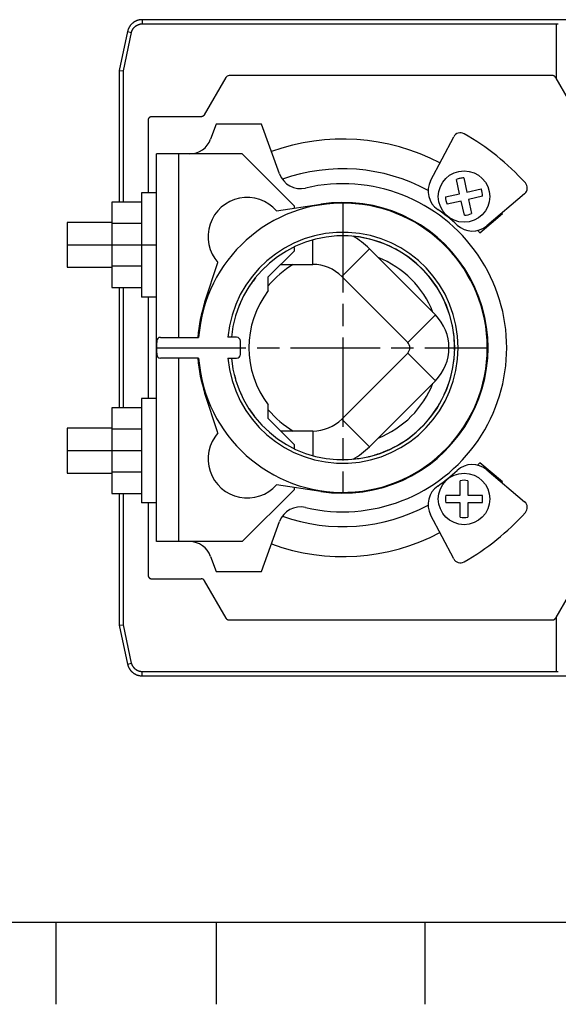
# Model space of a CAD drawing. Extents: x 0 to 830, y 0 to 583.
# Drawn here: x 245 to 317, y 0 to 132 of the extents above; entities that cross this region are included whole.
import ezdxf

# ---------------------------------------------------------------- set-up
doc = ezdxf.new("R2010")
doc.units = 0
doc.linetypes.add('CENTERLINE', pattern=[30, 12, -1.5, 3, -1.5, 12])
doc.layers.add('1', color=7, linetype='CONTINUOUS')

# ---------------------------------------------------------------- blocks, each defined once
blk = doc.blocks.new('A1-BLATTRAHMEN_E')
at = {"layer": '1', "color": 5, "linetype": 'CONTINUOUS'}
for p, q in [((20, 11), (830, 11)), ((271, 0), (271, 11))]:
    blk.add_line(p, q, dxfattribs=at)
at = {"layer": '1', "color": 6, "linetype": 'CONTINUOUS'}
blk.add_line((249.5, 0), (249.5, 11), dxfattribs=at)
at = {"layer": '1', "color": 150, "linetype": 'CONTINUOUS'}
blk.add_line((299, 0), (299, 11), dxfattribs=at)

msp = doc.modelspace()

# ---------------------------------------------------------------- linework, layer by layer
at = {"layer": '1', "color": 150, "linetype": 'CONTINUOUS'}
for p, q in [((387.64567, 132.05264), (261.01689, 132.05264)), ((261.01689, 132.05264), (261.01689, 131.50273)), ((261.01689, 131.50273), (316.57456, 131.50273)), ((316.57456, 131.50273), (316.88354, 131.4979)), ((316.57456, 131.50273), (316.57456, 124.21659)), ((259.06127, 130.469), (257.9525, 125.25264)), ((258.5024, 125.19484), (259.59916, 130.35467)), ((259.06127, 130.469), (259.59916, 130.35467)), ((257.9525, 125.25264), (258.5024, 125.19484)), ((257.9525, 125.25264), (257.9525, 107.58604)), ((258.5024, 107.58604), (258.5024, 125.19484)), ((272.25835, 124.30322), (269.3636, 119.28836)), ((316.09176, 124.55264), (272.6915, 124.55264)), ((316.57456, 124.21659), (316.52478, 124.30281)), ((322.48043, 113.98731), (316.57456, 124.21659)), ((268.93073, 119.03844), (262.30695, 119.03844)), ((269.3636, 119.28836), (269.3636, 119.28836)), ((261.80712, 118.53862), (261.80712, 108.85261)), ((270.95293, 118.05264), (270.2155, 116.02658)), ((277.03382, 118.05264), (270.95293, 118.05264)), ((279.46421, 111.37519), (277.03382, 118.05264)), ((299.74321, 110.4631), (302.84488, 116.3584)), ((262.95293, 106.18284), (262.95293, 114.05264)), ((265.95293, 114.05264), (262.95293, 114.05264)), ((274.45293, 114.05264), (265.95293, 114.05264)), ((265.95293, 89.449069), (265.95293, 114.05264)), ((281.45293, 107.05264), (274.45293, 114.05264)), ((303.63014, 108.70956), (303.20819, 110.61284)), ((304.18449, 110.82928), (304.60643, 108.926)), ((260.95293, 108.85263), (260.95293, 94.852632)), ((262.95293, 108.85263), (260.95293, 108.85263)), ((301.72686, 108.28761), (303.63014, 108.70956)), ((304.60643, 108.926), (306.50971, 109.34794)), ((306.72615, 108.37165), (304.82287, 107.9497)), ((312.36401, 108.7185), (307.27977, 104.41437)), ((256.95293, 107.58604), (256.95293, 104.71934)), ((260.95293, 107.58604), (256.95293, 107.58604)), ((279.0687, 106.42176), (285.00844, 107.32904)), ((281.45293, 106.78595), (281.45293, 107.05264)), ((303.84658, 107.73326), (301.9433, 107.31131)), ((304.26852, 105.82998), (303.84658, 107.73326)), ((304.82287, 107.9497), (305.24482, 106.04642)), ((262.95293, 97.522506), (262.95293, 106.18281)), ((306.33694, 103.48191), (309.40112, 106.05306)), ((250.95293, 104.85263), (250.95293, 101.85263)), ((256.95291, 104.85263), (250.95293, 104.85263)), ((256.95293, 104.71934), (256.95293, 98.985927)), ((260.95293, 104.71934), (256.95293, 104.71934)), ((250.95293, 101.85263), (250.95293, 98.852632)), ((277.95293, 97.552635), (281.45293, 101.05264)), ((281.45293, 101.05264), (281.45293, 101.51033)), ((300.37583, 92.472055), (291.51886, 101.32902)), ((269.44691, 94.198962), (271.19812, 99.471697)), ((279.62792, 99.227632), (283.91744, 99.227658)), ((250.95293, 98.852632), (256.95291, 98.852632)), ((256.95293, 98.985927), (256.95293, 96.119222)), ((260.95293, 98.985927), (256.95293, 98.985927)), ((262.95293, 78.582836), (262.95293, 97.522507)), ((277.95293, 95.713186), (277.95293, 97.552635)), ((287.80652, 97.616726), (296.66353, 88.759759)), ((256.95293, 96.119222), (260.95293, 96.119222)), ((257.9525, 96.119222), (257.9525, 79.986042)), ((258.5024, 79.986042), (258.5024, 96.119222)), ((262.95293, 94.852632), (260.95293, 94.852632)), ((261.80712, 94.852632), (261.80712, 81.252628)), ((263.47281, 89.449075), (268.60678, 89.449081)), ((273.70293, 89.452632), (272.52528, 89.452632)), ((274.20293, 87.152632), (274.20293, 88.952632)), ((296.66353, 87.345511), (287.80652, 78.488545)), ((268.60678, 86.656184), (263.47281, 86.656189)), ((265.95293, 62.052635), (265.95293, 86.656187)), ((272.52528, 86.652632), (273.70293, 86.652632)), ((291.51886, 74.776249), (300.37583, 83.633216)), ((271.19812, 76.633567), (269.44691, 81.906302)), ((260.95293, 81.252632), (260.95293, 67.252632)), ((262.95293, 81.252632), (260.95293, 81.252632)), ((256.95293, 79.986042), (256.95293, 77.119337)), ((260.95293, 79.986042), (256.95293, 79.986042)), ((277.95293, 78.552635), (277.95293, 80.392085)), ((262.95293, 69.922506), (262.95293, 78.582807)), ((281.45293, 75.052635), (277.95293, 78.552635)), ((250.95293, 77.252632), (250.95293, 74.252645)), ((256.95291, 77.252632), (250.95293, 77.252632)), ((256.95293, 77.119337), (256.95293, 71.385927)), ((260.95293, 77.119337), (256.95293, 77.119337)), ((283.91744, 76.877613), (279.62793, 76.877632)), ((250.95293, 74.252645), (250.95293, 71.252632)), ((281.45293, 74.51086), (281.45293, 75.052635)), ((256.95293, 71.385927), (256.95293, 68.519222)), ((260.95293, 71.385927), (256.95293, 71.385927)), ((309.40112, 70.056957), (306.33694, 72.628108)), ((307.27977, 71.690889), (312.36401, 67.386763)), ((250.95293, 71.252632), (256.95291, 71.252632)), ((303.72651, 68.275635), (303.72651, 70.225125)), ((304.72651, 70.225125), (304.72651, 68.275635)), ((262.95293, 62.052635), (262.95293, 69.922507)), ((274.45293, 62.052635), (281.45293, 69.052635)), ((285.00844, 68.776222), (279.0687, 69.683504)), ((281.45293, 69.052635), (281.45293, 69.319318)), ((256.95293, 68.519222), (260.95293, 68.519222)), ((257.9525, 68.519222), (257.9525, 50.852635)), ((258.5024, 50.910432), (258.5024, 68.519222)), ((301.77702, 68.275635), (303.72651, 68.275635)), ((304.72651, 68.275635), (306.676, 68.275635)), ((262.95293, 67.252632), (260.95293, 67.252632)), ((261.80712, 67.252632), (261.80712, 57.566655)), ((303.72651, 67.275635), (301.77702, 67.275635)), ((303.72651, 65.326145), (303.72651, 67.275635)), ((306.676, 67.275635), (304.72651, 67.275635)), ((304.72651, 67.275635), (304.72651, 65.326145)), ((277.03382, 58.052635), (279.46421, 64.730078)), ((302.84488, 59.746859), (299.74321, 65.642165)), ((316.57456, 51.888682), (322.48043, 62.11796)), ((265.95293, 62.052635), (262.95293, 62.052635)), ((274.45293, 62.052635), (265.95293, 62.052635)), ((270.2155, 60.078696), (270.95293, 58.052635)), ((262.30695, 57.066826), (268.93073, 57.066826)), ((269.3633, 56.816408), (272.25864, 51.802549)), ((270.95293, 58.052635), (277.03382, 58.052635)), ((272.25864, 51.802549), (272.25864, 51.802549)), ((272.6915, 51.552635), (316.09176, 51.552635)), ((316.52478, 51.802464), (316.57456, 51.888682)), ((316.57456, 51.888682), (316.57456, 44.60254)), ((257.9525, 50.852635), (258.5024, 50.910432)), ((257.9525, 50.852635), (259.06127, 45.636269)), ((259.59916, 45.750601), (258.5024, 50.910432)), ((259.06127, 45.636269), (259.59916, 45.750601)), ((316.57456, 44.60254), (261.01689, 44.60254)), ((261.01689, 44.052635), (261.01689, 44.60254)), ((261.01689, 44.052635), (387.64567, 44.052635)), ((316.88354, 44.607366), (316.57456, 44.60254))]:
    msp.add_line(p, q, dxfattribs=at)
at = {"layer": '1', "color": 1, "linetype": 'CENTERLINE'}
for p, q in [((287.95293, 107.44911), (287.95293, 68.656154)), ((250.95293, 101.85263), (262.95293, 101.85266)), ((262.95293, 88.052671), (307.34941, 88.052671)), ((250.95293, 74.252645), (260.95293, 74.252632))]:
    msp.add_line(p, q, dxfattribs=at)
at = {"layer": '1', "color": 40, "linetype": 'CONTINUOUS'}
for p, q in [((283.91744, 99.227632), (283.91744, 102.52135)), ((287.80653, 97.61672), (291.51884, 101.32903)), ((296.66351, 88.759739), (300.37582, 92.47205)), ((296.66351, 87.345525), (300.37582, 83.633215)), ((287.80653, 78.488545), (291.51884, 74.776234)), ((283.91744, 76.877632), (283.91744, 73.583918))]:
    msp.add_line(p, q, dxfattribs=at)
at = {"layer": '1', "color": 150, "linetype": 'CONTINUOUS'}
for points in [[(261.01689, 132.05265), (260.93229, 132.05089, 0.011146881), (260.84687, 132.04541, 0.010723885), (260.76054, 132.0361, 0.010599941), (260.6736, 132.02297, 0.010936641), (260.58635, 132.00572, 0.011097066), (260.49905, 131.98444, 0.011195729), (260.41197, 131.95892, 0.011260797), (260.32539, 131.92929, 0.011394199), (260.23963, 131.89537, 0.011465625), (260.15497, 131.85736, 0.011557142), (260.07173, 131.81513, 0.011602667), (259.99017, 131.76894, 0.011662657), (259.91065, 131.71872, 0.011699185), (259.83336, 131.66476, 0.011748139), (259.75867, 131.60708, 0.011734648), (259.68674, 131.54603, 0.011676248), (259.61791, 131.48168, 0.011748207), (259.55224, 131.4143, 0.011913405), (259.49006, 131.34395, 0.011603046), (259.43149, 131.27149, 0.01089008), (259.37688, 131.19723, 0.011783383), (259.3257, 131.11974, 0.013662145), (259.27805, 131.03862, 0.010662151), (259.23565, 130.96134, 0.0044214687), (259.19934, 130.89059, 0.014200409), (259.16168, 130.79861, 0.023929735), (259.1152, 130.65612, 0.01212012), (259.06127, 130.46899, 0.006600277)], [(259.59914, 130.35469), (259.61247, 130.41124, -0.011750016), (259.62858, 130.46797, -0.011231121), (259.64759, 130.52491, -0.011025168), (259.66943, 130.58186, -0.011296208), (259.69427, 130.6386, -0.011374029), (259.72202, 130.69495, -0.011387953), (259.75279, 130.75072, -0.011361534), (259.78644, 130.80573, -0.01140566), (259.82306, 130.85974, -0.011382448), (259.86247, 130.9126, -0.011382884), (259.90471, 130.96406, -0.011335166), (259.94956, 131.01399, -0.011307386), (259.99701, 131.06214, -0.011256167), (260.04683, 131.1084, -0.01122405), (260.09897, 131.15253, -0.011133783), (260.15313, 131.19448, -0.011010294), (260.20922, 131.23399, -0.011012976), (260.26704, 131.27107, -0.011110142), (260.3265, 131.30551, -0.010769068), (260.38696, 131.33731, -0.010069207), (260.44816, 131.36627, -0.010859345), (260.51118, 131.39259, -0.012554238), (260.57631, 131.41617, -0.0097760583), (260.63793, 131.43662, -0.004050606), (260.69399, 131.45367, -0.013002383), (260.76552, 131.46943, -0.0219081), (260.87461, 131.48588, -0.011116086), (261.01689, 131.50272, -0.0060624209)], [(316.52478, 124.30281), (316.51616, 124.31716, 0.0086298754), (316.50701, 124.33132, 0.0084355517), (316.49729, 124.34527, 0.0083752879), (316.48704, 124.359, 0.0085319877), (316.47623, 124.37244, 0.0086072564), (316.46491, 124.38559, 0.0086499371), (316.45306, 124.3984, 0.008678173), (316.44072, 124.41086, 0.0087373286), (316.42788, 124.42292, 0.0087691781), (316.41458, 124.43458, 0.0088089822), (316.40083, 124.44578, 0.0088276691), (316.38665, 124.45652, 0.0088511891), (316.37207, 124.46676, 0.0088691684), (316.35712, 124.4765, 0.008896237), (316.34181, 124.48569, 0.0088803829), (316.32619, 124.49435, 0.0088315819), (316.31028, 124.50242, 0.0088940757), (316.29411, 124.50992, 0.009040886), (316.27767, 124.51682, 0.0087969371), (316.26112, 124.52312, 0.0082409987), (316.2445, 124.5288, 0.0089865272), (316.22749, 124.53389, 0.01053615), (316.20999, 124.53836, 0.0081331964), (316.19348, 124.5422, 0.0031482321), (316.17851, 124.54535, 0.011082863), (316.15936, 124.54805, 0.018842424), (316.13005, 124.55049, 0.0094074312), (316.09176, 124.55264, 0.0050649589)], [(262.30695, 119.03844), (262.28312, 119.03789, 0.012798289), (262.25898, 119.03614, 0.012152872), (262.2345, 119.03315, 0.011971881), (262.20978, 119.02891, 0.012478772), (262.18493, 119.02332, 0.012718373), (262.16006, 119.01639, 0.012874643), (262.13527, 119.00803, 0.012976862), (262.11066, 118.99831, 0.0131846), (262.08636, 118.98714, 0.013294962), (262.06248, 118.9746, 0.013439986), (262.03915, 118.96066, 0.013512692), (262.01646, 118.9454, 0.013610935), (261.99457, 118.92882, 0.01366532), (261.97353, 118.91103, 0.013735293), (261.9535, 118.89205, 0.013725697), (261.93453, 118.87203, 0.013661979), (261.91674, 118.85101, 0.013735379), (261.90016, 118.8291, 0.013900199), (261.8849, 118.80637, 0.013546011), (261.87096, 118.78308, 0.012728106), (261.85843, 118.75939, 0.013687913), (261.84725, 118.7349, 0.015727132), (261.83749, 118.70954, 0.01237619), (261.82918, 118.6855, 0.0053910431), (261.82239, 118.6636, 0.016185554), (261.81665, 118.63578, 0.027064514), (261.81154, 118.59356, 0.013864902), (261.80712, 118.53862, 0.00762205)], [(269.3636, 119.28836), (269.35498, 119.274, -0.0086217417), (269.34582, 119.25984, -0.0084277952), (269.3361, 119.24588, -0.0083678798), (269.32585, 119.23215, -0.008524851), (269.31505, 119.2187, -0.0086005009), (269.30373, 119.20555, -0.0086436089), (269.29188, 119.19273, -0.00867234), (269.27953, 119.18027, -0.008732005), (269.2667, 119.1682, -0.008764436), (269.2534, 119.15654, -0.0088048352), (269.23965, 119.14534, -0.0088241814), (269.22548, 119.13459, -0.008848366), (269.2109, 119.12435, -0.0088670611), (269.19595, 119.11461, -0.0088948394), (269.18064, 119.10541, -0.0088797477), (269.16503, 119.09676, -0.008831684), (269.14913, 119.08868, -0.008894949), (269.13296, 119.08118, -0.009042533), (269.11653, 119.07428, -0.0087993283), (269.09998, 119.06797, -0.008243913), (269.08337, 119.06229, -0.0089904072), (269.06637, 119.0572, -0.010541592), (269.04888, 119.05272, -0.0081382047), (269.03238, 119.04889, -0.003150454), (269.01742, 119.04573, -0.011090596), (268.99828, 119.04303, -0.018858096), (268.96899, 119.04059, -0.0094164041), (268.93073, 119.03844, -0.0050700736)], [(261.80712, 57.566655), (261.80767, 57.54283, 0.012798289), (261.80942, 57.518689, 0.012152872), (261.81241, 57.494206, 0.011971881), (261.81665, 57.469487, 0.012478772), (261.82224, 57.44464, 0.012718373), (261.82918, 57.419769, 0.012874643), (261.83753, 57.394975, 0.012976862), (261.84725, 57.370366, 0.0131846), (261.85842, 57.346069, 0.013294962), (261.87096, 57.322186, 0.013439986), (261.8849, 57.298857, 0.013512692), (261.90016, 57.276172, 0.013610935), (261.91674, 57.254276, 0.01366532), (261.93453, 57.233242, 0.013735293), (261.95351, 57.213213, 0.013725697), (261.97353, 57.194239, 0.013661979), (261.99455, 57.17645, 0.013735379), (262.01646, 57.159869, 0.013900199), (262.0392, 57.144608, 0.013546011), (262.06248, 57.130666, 0.012728106), (262.08617, 57.118139, 0.013687913), (262.11066, 57.106964, 0.015727132), (262.13602, 57.097199, 0.01237619), (262.16006, 57.088885, 0.0053910432), (262.18196, 57.082102, 0.016185554), (262.20978, 57.076357, 0.027064514), (262.252, 57.071254, 0.013864902), (262.30695, 57.066826, 0.00762205)], [(272.25864, 51.802549), (272.26726, 51.788188, 0.0086217417), (272.27641, 51.774027, 0.0084277952), (272.28613, 51.76007, 0.0083678798), (272.29638, 51.746342, 0.008524851), (272.30719, 51.732892, 0.0086005009), (272.31851, 51.719739, 0.0086436089), (272.33036, 51.706923, 0.00867234), (272.3427, 51.694459, 0.008732005), (272.35554, 51.682393, 0.008764436), (272.36883, 51.670735, 0.0088048352), (272.38259, 51.65953, 0.0088241814), (272.39676, 51.648783, 0.008848366), (272.41134, 51.638538, 0.0088670611), (272.42629, 51.628797, 0.0088948394), (272.44159, 51.619602, 0.0088797477), (272.45721, 51.610947, 0.008831684), (272.47311, 51.602872, 0.008894949), (272.48928, 51.595367, 0.009042533), (272.5057, 51.588467, 0.0087993283), (272.52225, 51.58216, 0.008243913), (272.53886, 51.576478, 0.0089904072), (272.55586, 51.571389, 0.010541592), (272.57336, 51.566914, 0.0081382047), (272.58985, 51.563079, 0.003150454), (272.60482, 51.559923, 0.011090596), (272.62395, 51.55722, 0.018858096), (272.65325, 51.554785, 0.0094164041), (272.6915, 51.552635, 0.0050700736)], [(316.09176, 51.552635), (316.10852, 51.552916, 0.0086124917), (316.12538, 51.553764, 0.0084193073), (316.14233, 51.555203, 0.0083599942), (316.15936, 51.557218, 0.0085173014), (316.17642, 51.559849, 0.0085934652), (316.19348, 51.563075, 0.0086371368), (316.21051, 51.566927, 0.008666506), (316.22749, 51.571382, 0.0087267797), (316.24437, 51.576465, 0.0087599037), (316.26112, 51.582149, 0.008800982), (316.27771, 51.588456, 0.0088210724), (316.29411, 51.595352, 0.008845978), (316.31027, 51.602853, 0.0088654423), (316.32619, 51.610925, 0.008893962), (316.34181, 51.619579, 0.0088796473), (316.35712, 51.628769, 0.0088323136), (316.37206, 51.638499, 0.0088963427), (316.38665, 51.648747, 0.0090446929), (316.40085, 51.659519, 0.0088021468), (316.41458, 51.670692, 0.008247139), (316.42781, 51.682232, 0.008994609), (316.44072, 51.694408, 0.010547389), (316.45334, 51.707316, 0.0081432429), (316.46491, 51.719679, 0.003152399), (316.47513, 51.731058, 0.011098415), (316.48704, 51.746273, 0.018873375), (316.50379, 51.770416, 0.0094246676), (316.52478, 51.802464, 0.0050746451)], [(259.06127, 45.636279), (259.08059, 45.553903, 0.011146645), (259.1037, 45.471483, 0.010723664), (259.13076, 45.388976, 0.01059973), (259.16168, 45.306664, 0.010936432), (259.19669, 45.224899, 0.011096866), (259.23565, 45.143929, 0.011195541), (259.27872, 45.064059, 0.011260622), (259.3257, 44.98553, 0.011394038), (259.37671, 44.9087, 0.011465482), (259.43149, 44.833784, 0.011557017), (259.4901, 44.761149, 0.011602563), (259.55224, 44.690973, 0.011662574), (259.61789, 44.62363, 0.011699126), (259.68674, 44.559245, 0.011748103), (259.75869, 44.49818, 0.011734636), (259.83336, 44.440506, 0.01167626), (259.91061, 44.386557, 0.011748243), (259.99017, 44.336335, 0.011913465), (260.07191, 44.290134, 0.011603129), (260.15497, 44.247913, 0.010890177), (260.23896, 44.209932, 0.011783509), (260.32539, 44.175982, 0.013662316), (260.41464, 44.146234, 0.010662304), (260.49905, 44.120828, 0.0044215363), (260.5758, 44.100016, 0.014200639), (260.6736, 44.082301, 0.023930175), (260.82263, 44.066465, 0.012120361), (261.01689, 44.052616, 0.0066004123)], [(261.01689, 44.602549), (260.9588, 44.603829, -0.01174989), (260.89996, 44.607796, -0.011231006), (260.84031, 44.614547, -0.011025062), (260.78006, 44.624064, -0.011296107), (260.7194, 44.636568, -0.011373936), (260.65851, 44.651991, -0.011387868), (260.59756, 44.670493, -0.011361461), (260.53676, 44.691972, -0.011405596), (260.47631, 44.71656, -0.011382396), (260.41641, 44.744115, -0.011382844), (260.35729, 44.774727, -0.011335138), (260.29913, 44.808213, -0.01130737), (260.24217, 44.844617, -0.011256163), (260.18655, 44.883728, -0.011224058), (260.13254, 44.925546, -0.011133803), (260.08025, 44.969805, -0.011010325), (260.02994, 45.016448, -0.011013018), (259.98164, 45.065298, -0.011110195), (259.93559, 45.116291, -0.01076913), (259.89192, 45.168825, -0.010069273), (259.85087, 45.222659, -0.010859425), (259.81202, 45.278831, -0.012554341), (259.77541, 45.337636, -0.0097761467), (259.74259, 45.393659, -0.0040506442), (259.71426, 45.444948, -0.01300251), (259.68397, 45.511631, -0.021908334), (259.6452, 45.614922, -0.011116212), (259.59914, 45.75058, -0.0060624908)]]:
    msp.add_lwpolyline(points, format="xyb", dxfattribs=at)
for points in [[(272.25864, 124.30272), (272.25864, 124.30272), (272.25864, 124.30272), (272.25864, 124.30272), (272.25864, 124.30272), (272.25864, 124.30272), (272.25864, 124.30272), (272.25864, 124.30272), (272.25864, 124.30272), (272.25864, 124.30272), (272.25864, 124.30272), (272.25864, 124.30272), (272.25864, 124.30272), (272.25864, 124.30272), (272.25864, 124.30272), (272.25864, 124.30272), (272.25864, 124.30272), (272.25864, 124.30272), (272.25864, 124.30272)], [(269.3636, 56.816912), (269.3636, 56.816912), (269.3636, 56.816912), (269.3636, 56.816912), (269.3636, 56.816912), (269.3636, 56.816912), (269.3636, 56.816912), (269.3636, 56.816912), (269.3636, 56.816912), (269.3636, 56.816912), (269.3636, 56.816912), (269.3636, 56.816912), (269.3636, 56.816912), (269.3636, 56.816912), (269.3636, 56.816912), (269.3636, 56.816912), (269.3636, 56.816912), (269.3636, 56.816912), (269.3636, 56.816912)]]:
    msp.add_lwpolyline(points, dxfattribs=at)
for centre in [(304.22651, 108.32963), (304.22651, 67.775635)]:
    msp.add_circle(centre, 3.45, dxfattribs=at)
for centre, radius, start, end in [((272.69105, 124.05258), 0.500056, 89.948381, 149.9183), ((303.72987, 115.89279), 1, 60.459215, 152.25), ((287.9525, 88.052632), 33, 42.040785, 60.459215), ((267.39642, 117.05264), 3, 270, 340), ((287.95188, 88.055011), 28, 62.246613, 109.99964), ((282.28329, 112.40125), 3, 200, 283.1079), ((287.95188, 88.055011), 24, 61.511872, 109.72887), ((287.95293, 88.052635), 22, 256.8921, 463.1079), ((302.39817, 109.06625), 3, 152.25, 235.49367), ((304.22651, 108.32963), 2.5, 102.5, 114.03696), ((304.22651, 108.32963), 2.5, 90.963043, 102.5), ((311.71788, 109.48173), 1, 310.25, 402.04078), ((304.22651, 108.32963), 2.5, 180.96304, 204.03696), ((304.22651, 108.32963), 2.5, 0.96304097, 24.036959), ((287.95293, 88.052632), 19.396479, 184.12858, 535.87142), ((275.12468, 102.95662), 5.25, 41.301962, 221.58989), ((287.95293, 88.052632), 19.5, 261.31514, 458.68486), ((287.9525, 88.052632), 22.5, 47.006327, 55.493673), ((304.22651, 108.32963), 2.5, 270.96304, 294.03696), ((287.95188, 88.055011), 28, 40, 40.245466), ((305.34139, 106.70407), 3, 227.00633, 310.25), ((287.95293, 88.052632), 15.491044, 185.18517, 534.81483), ((287.95293, 88.052632), 15.020946, 185.34791, 534.65209), ((283.91744, 93.727632), 10.75, 45, 59.702014), ((287.95188, 88.055011), 24, 40, 40.979716), ((287.95292, 88.054863), 15, 58.398203, 84.544755), ((287.95292, 88.054863), 15, 17.831308, 55.878513), ((287.95292, 88.054863), 15, 131.85367, 133.85414), ((287.95188, 88.055011), 13, 120.74708, 140.27762), ((283.91744, 93.727632), 5.5, 45, 90), ((287.95188, 88.055011), 13, 21.352253, 68.647747), ((287.95292, 88.054863), 15, 141.40594, 146.88289), ((287.95293, 88.052635), 12.596985, 142.5459, 217.4541), ((287.95293, 88.052632), 19.5, 161.62733, 175.89338), ((287.95292, 88.054863), 15, 156.09531, 157.60168), ((295.9564, 88.052632), 6.25, 315, 405), ((287.95292, 88.054863), 15, 358.96842, 372.08625), ((287.95293, 88.052632), 24.996479, 177.90262, 182.09738), ((263.47294, 88.948986), 0.500089, 90.014778, 177.8836), ((273.70293, 88.952632), 0.5, 0, 90), ((295.9564, 88.052632), 1, 315, 405), ((263.47294, 87.156278), 0.500089, 182.11637, 269.98525), ((287.95293, 88.052632), 19.5, 184.10662, 198.37267), ((273.70293, 87.152632), 0.5, 270, 360), ((287.95292, 88.054863), 15, 335.31143, 354.6068), ((287.95292, 88.054863), 15, 193.05855, 196.306), ((287.95188, 88.055011), 13, 291.38924, 338.61076), ((287.95292, 88.054863), 15, 203.72072, 205.89076), ((287.95292, 88.054863), 15, 213.00415, 217.52157), ((287.95188, 88.055011), 13, 219.72238, 239.29395), ((287.95292, 88.054863), 15, 295.02318, 328.61095), ((287.95292, 88.054863), 15, 328.61095, 329.86692), ((283.91744, 82.377632), 5.5, 270, 315), ((275.12468, 73.148648), 5.25, 138.41011, 318.69804), ((287.95292, 88.054863), 15, 225.02935, 227.59574), ((283.91744, 82.377632), 10.75, 300.29798, 315), ((287.95292, 88.054863), 15, 286.53362, 293.55121), ((287.95292, 88.054863), 15, 293.55121, 295.02318), ((287.95292, 88.054863), 15, 275.48986, 283.1046), ((287.95292, 88.054863), 15, 283.1046, 283.8546), ((287.9525, 88.052632), 22.5, 304.50633, 312.99367), ((305.34139, 69.401192), 3, 49.75, 132.99367), ((287.95188, 88.055011), 24, 319.00792, 320), ((304.22651, 67.775635), 2.5, 78.463041, 101.53696), ((287.95188, 88.055011), 28, 319.7471, 320), ((302.39817, 67.039009), 3, 124.50633, 207.75), ((304.22651, 67.775635), 2.5, 168.46304, 191.53696), ((304.22651, 67.775635), 2.5, 0.0000014, 11.536959), ((304.22651, 67.775635), 2.5, 348.46304, 360), ((311.71788, 66.62353), 1, 317.95922, 409.75), ((282.28329, 63.704018), 3, 76.892103, 160), ((287.95188, 88.055011), 24, 250.27805, 298.48779), ((304.22651, 67.775635), 2.5, 258.46304, 281.53696), ((287.9525, 88.052632), 33, 299.54078, 317.95922), ((287.95188, 88.055011), 28, 250.00368, 297.74885), ((267.39642, 59.052635), 3, 20, 90), ((303.72987, 60.212473), 1, 207.75, 299.54078), ((268.93016, 56.56702), 0.499806, 29.931848, 89.934837)]:
    msp.add_arc(centre, radius, start, end, dxfattribs=at)

# ---------------------------------------------------------------- block references
at = {"layer": '1'}
msp.add_blockref('A1-BLATTRAHMEN_E', (0, 0), dxfattribs=at)

doc.saveas('drawing.dxf')
